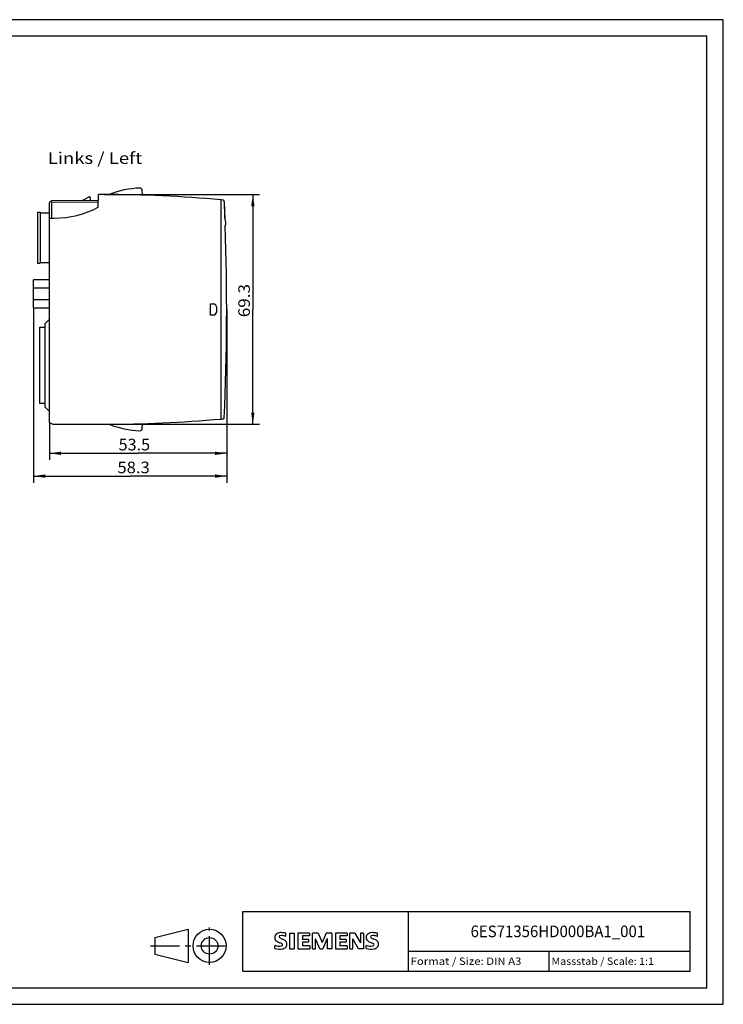
# Model space of a CAD drawing. Extents: x 0 to 420, y 0 to 297.
# Drawn here: x 208 to 420, y 0 to 297 of the extents above; entities that cross this region are included whole.
import ezdxf
from ezdxf.enums import TextEntityAlignment as Align

# ---------------------------------------------------------------- set-up
doc = ezdxf.new("R2010")
doc.units = 0
doc.header["$LTSCALE"] = 23.1
doc.linetypes.add('CENTER', pattern=[0.6, 0.375, -0.075, 0.075, -0.075])
for name, color, linetype in [('11000_LEFT', 7, 'CONTINUOUS'), ('11100_DIM_LEFT', 7, 'CONTINUOUS'), ('11300_LEFT_GERMAN_ENGLISH', 7, 'CONTINUOUS'), ('90000_FRAME', 7, 'CONTINUOUS'), ('91000_TIP', 7, 'CONTINUOUS')]:
    doc.layers.add(name, color=color, linetype=linetype)
doc.dimstyles.get("Standard").update_dxf_attribs({"dimtxt": 2.5, "dimasz": 2.5, "dimexe": 1.25, "dimexo": 0.625, "dimtad": 1, "dimcen": 2.5, "dimazin": 3, "dimtfac": 1, "dimtmove": 0, "dimatfit": 3})

# ---------------------------------------------------------------- blocks, each defined once
blk = doc.blocks.new('*D2')
at = {"layer": '11100_DIM_LEFT', "color": 7, "linetype": 'CONTINUOUS'}
for p, q in [((270.17, 209.6), (270.17, 164.2)), ((216.67, 175.53), (216.67, 164.2)), ((216.67, 166.2), (243.42, 166.2)), ((270.17, 166.2), (243.42, 166.2))]:
    blk.add_line(p, q, dxfattribs=at)
for points in [[(220.17, 166.7), (216.67, 166.2), (220.17, 165.7)], [(266.67, 165.7), (270.17, 166.2), (266.67, 166.7)]]:
    blk.add_solid(points, dxfattribs=at)
blk.add_text('53.5', height=3.5, dxfattribs=at).set_placement((237.56, 167.08), (247.06, 167.08), align=Align.FIT)
blk = doc.blocks.new('*D3')
at = {"layer": '11100_DIM_LEFT', "color": 7, "linetype": 'CONTINUOUS'}
for p, q in [((211.92, 209.95), (211.92, 157.33)), ((270.17, 209.6), (270.17, 157.33)), ((211.92, 159.33), (241.04, 159.33)), ((270.17, 159.33), (241.04, 159.33))]:
    blk.add_line(p, q, dxfattribs=at)
for points in [[(215.42, 159.83), (211.92, 159.33), (215.42, 158.83)], [(266.67, 158.83), (270.17, 159.33), (266.67, 159.83)]]:
    blk.add_solid(points, dxfattribs=at)
blk.add_text('58.3', height=3.5, dxfattribs=at).set_placement((237.21, 160.2), (246.96, 160.2), align=Align.FIT)
blk = doc.blocks.new('*D4')
at = {"layer": '11100_DIM_LEFT', "color": 7, "linetype": 'CONTINUOUS'}
for p, q in [((233.17, 244.25), (280.06, 244.25)), ((278.06, 244.25), (278.06, 209.6)), ((278.06, 174.95), (278.06, 209.6)), ((217.67, 174.95), (280.06, 174.95))]:
    blk.add_line(p, q, dxfattribs=at)
for points in [[(278.56, 240.75), (278.06, 244.25), (277.56, 240.75)], [(277.56, 178.45), (278.06, 174.95), (278.56, 178.45)]]:
    blk.add_solid(points, dxfattribs=at)
blk.add_text('69.3', height=3.5, rotation=90, dxfattribs=at).set_placement((277.18, 207.26), (277.18, 217.26), align=Align.FIT)

msp = doc.modelspace()

# ---------------------------------------------------------------- linework, layer by layer
at = {"layer": '11000_LEFT', "color": 7, "linetype": 'CONTINUOUS'}
for p, q in [((228.767, 243.603), (226.703, 242.411)), ((228.967, 243.603), (228.767, 243.603)), ((229.069, 242.432), (228.967, 243.603)), ((231.396, 240.435), (231.53, 244.253)), ((233.167, 244.253), (231.53, 244.253)), ((244.778, 244.078), (244.702, 245.531)), ((217.455, 242.331), (216.667, 241.875)), ((216.667, 175.53), (216.667, 241.875)), ((231.467, 242.453), (217.455, 242.331)), ((231.449, 241.953), (217.455, 241.902)), ((217.455, 237.153), (217.455, 241.902)), ((268.467, 176.548), (268.467, 242.658)), ((269.18, 242.59), (268.467, 242.653)), ((269.673, 236.823), (269.462, 242.103)), ((213.067, 238.928), (213.067, 223.578)), ((213.067, 238.928), (213.867, 238.928)), ((213.867, 238.928), (213.867, 223.578)), ((213.867, 238.728), (216.667, 238.728)), ((216.667, 237.153), (218.167, 237.153)), ((213.067, 223.578), (213.867, 223.578)), ((213.867, 223.778), (216.667, 223.778)), ((211.917, 209.953), (211.917, 218.553)), ((216.667, 218.553), (211.917, 218.553)), ((216.667, 216.034), (211.917, 216.034)), ((216.667, 212.472), (211.917, 212.472)), ((265.267, 207.903), (265.267, 211.303)), ((265.267, 211.303), (266.167, 211.303)), ((216.667, 209.953), (211.917, 209.953)), ((266.167, 207.903), (265.267, 207.903)), ((267.067, 210.403), (267.067, 208.803)), ((216.267, 206.253), (215.267, 205.253)), ((215.267, 205.253), (215.267, 180.253)), ((216.667, 206.253), (216.267, 206.253)), ((213.767, 181.218), (213.767, 204.288)), ((213.767, 204.288), (215.267, 204.288)), ((215.267, 181.218), (213.767, 181.218)), ((215.267, 180.253), (216.267, 179.253)), ((216.267, 179.253), (216.667, 179.253)), ((216.667, 175.53), (217.667, 174.953)), ((268.467, 176.553), (269.18, 176.615)), ((217.667, 174.953), (233.167, 174.953)), ((244.702, 173.675), (244.778, 175.128))]:
    msp.add_line(p, q, dxfattribs=at)
for centre, radius, start, end in [((233.167, -147.247), 391.5, 84.82684, 90), ((244.667, 220.203), 26, 91.50349, 112.41521), ((244.003, 245.494), 0.7, 3, 91.50349), ((269.154, 242.292), 0.3, 2.49903, 85), ((-479.833, 209.603), 750, 2.079953, 2.499028), ((218.167, 265.453), 28.3, 270, 297.87054), ((-479.833, 209.603), 750, 357.500972, 1.927469), ((269.873, 236.831), 0.2, 182.07995, 205.53883), ((267.617, 235.753), 2.3, 338.46859, 25.53883), ((269.942, 234.835), 0.2, 158.46859, 181.92747), ((266.167, 210.403), 0.9, 0, 90), ((266.167, 208.803), 0.9, 270, 360), ((233.167, 566.453), 391.5, 270, 275.17316), ((269.154, 176.914), 0.3, 274.99999, 357.50093), ((244.667, 199.003), 26, 247.57439, 268.49651), ((244.003, 173.712), 0.7, 268.49651, 357)]:
    msp.add_arc(centre, radius, start, end, dxfattribs=at)
at = {"layer": '90000_FRAME', "color": 7, "linetype": 'CONTINUOUS'}
for p, q in [((420, 297), (0, 297)), ((420, 0), (420, 297)), ((415, 292), (5, 292)), ((415, 5), (415, 292)), ((275, 28), (410, 28)), ((275, 10), (275, 28)), ((325, 10), (325, 28)), ((410, 10), (410, 28)), ((284.895, 20.916), (285.169, 21.19)), ((288.03, 20.499), (288.03, 21.449)), ((289.124, 21.497), (290.55, 21.497)), ((289.124, 21.497), (289.124, 16.744)), ((290.55, 21.497), (290.55, 16.744)), ((295.16, 21.497), (291.643, 21.497)), ((291.643, 21.497), (291.643, 16.744)), ((295.16, 21.497), (295.16, 20.618)), ((297.727, 21.497), (296.016, 21.497)), ((296.016, 16.744), (296.016, 21.497)), ((297.727, 21.497), (298.963, 18.597)), ((300.151, 21.497), (298.963, 18.597)), ((301.862, 21.497), (300.151, 21.497)), ((301.862, 21.497), (301.862, 16.744)), ((306.473, 21.497), (302.956, 21.497)), ((302.956, 21.497), (302.956, 16.744)), ((306.473, 21.497), (306.473, 20.618)), ((308.85, 21.497), (307.305, 21.497)), ((307.305, 16.744), (307.305, 21.497)), ((308.85, 21.497), (310.537, 18.55)), ((311.488, 21.497), (310.537, 21.497)), ((310.537, 21.497), (310.537, 18.55)), ((311.488, 21.497), (311.488, 16.744)), ((315.623, 20.499), (315.623, 21.449)), ((295.16, 20.618), (293.021, 20.618)), ((293.021, 20.618), (293.021, 19.548)), ((294.875, 19.548), (293.021, 19.548)), ((294.875, 18.764), (293.021, 18.764)), ((293.021, 18.764), (293.021, 17.647)), ((294.875, 19.548), (294.875, 18.764)), ((298.297, 16.696), (296.966, 19.786)), ((296.966, 16.744), (296.966, 19.786)), ((300.484, 19.833), (299.153, 16.696)), ((300.484, 19.833), (300.484, 16.744)), ((306.473, 20.618), (304.334, 20.618)), ((304.334, 20.618), (304.334, 19.548)), ((306.188, 19.548), (304.334, 19.548)), ((306.188, 18.764), (304.334, 18.764)), ((304.334, 18.764), (304.334, 17.647)), ((306.188, 19.548), (306.188, 18.764)), ((309.967, 16.744), (308.255, 19.786)), ((308.255, 16.744), (308.255, 19.786)), ((284.703, 16.839), (284.703, 17.789)), ((289.124, 16.744), (290.55, 16.744)), ((291.643, 16.744), (295.208, 16.744)), ((295.208, 17.647), (293.021, 17.647)), ((295.208, 17.647), (295.208, 16.744)), ((296.016, 16.744), (296.966, 16.744)), ((298.297, 16.696), (299.153, 16.696)), ((301.862, 16.744), (300.484, 16.744)), ((302.956, 16.744), (306.52, 16.744)), ((306.52, 17.647), (304.334, 17.647)), ((306.52, 17.647), (306.52, 16.744)), ((307.305, 16.744), (308.255, 16.744)), ((311.488, 16.744), (309.967, 16.744)), ((312.296, 16.839), (312.296, 17.789)), ((325, 16), (410, 16)), ((367.5, 10), (367.5, 16)), ((275, 10), (410, 10)), ((5, 5), (415, 5)), ((0, 0), (420, 0))]:
    msp.add_line(p, q, dxfattribs=at)
for centre, radius, start, end in [((285.795, 20.25), 1.12, 142.81392, 167.1523), ((286.14, 19.943), 1.581, 121.21409, 141.52548), ((286.52, 19.254), 2.367, 86.2218, 120.42726), ((286.251, 12.558), 9.068, 78.6827, 87.31476), ((313.387, 20.25), 1.12, 142.81392, 167.1523), ((313.733, 19.943), 1.581, 121.21409, 141.52548), ((314.112, 19.254), 2.367, 86.2218, 120.42726), ((313.844, 12.558), 9.068, 78.6827, 87.31476), ((285.963, 20.142), 1.309, 164.19749, 195.80251), ((285.9, 20.102), 1.239, 194.79522, 225.71765), ((286.504, 20.808), 2.166, 227.31193, 242.70403), ((290.359, 28.342), 10.629, 242.86201, 247.1042), ((286.307, 20.368), 0.303, 154.44003, 221.82017), ((286.386, 20.289), 0.41, 102.82878, 149.22596), ((286.717, 20.754), 0.866, 222.77604, 239.03624), ((279.564, 2.549), 17.332, 65.34147, 67.39978), ((287.619, 22.35), 2.699, 240.0482, 251.37797), ((286.803, 18.546), 2.202, 84.04001, 103.34277), ((284.21, 13.424), 6.859, 59.90203, 68.20365), ((286.692, 17.976), 0.34, 305.50322, 72.46529), ((286.463, 16.129), 4.642, 70.26259, 82.95242), ((286.886, 18.062), 1.505, 25.95629, 59.48348), ((286.958, 18.14), 1.406, 335.3868, 24.39151), ((313.555, 20.142), 1.309, 164.19749, 195.80251), ((313.493, 20.102), 1.239, 194.79522, 225.71765), ((314.097, 20.808), 2.166, 227.31193, 242.70403), ((317.952, 28.342), 10.629, 242.86201, 247.1042), ((313.9, 20.368), 0.303, 154.44003, 221.82017), ((313.979, 20.289), 0.41, 102.82878, 149.22596), ((314.31, 20.754), 0.866, 222.77604, 239.03624), ((307.156, 2.549), 17.332, 65.34147, 67.39978), ((315.212, 22.35), 2.699, 240.0482, 251.37797), ((314.396, 18.546), 2.202, 84.04001, 103.34277), ((311.803, 13.424), 6.859, 59.90203, 68.20365), ((314.285, 17.976), 0.34, 305.50322, 72.46529), ((314.055, 16.129), 4.642, 70.26259, 82.95242), ((314.479, 18.062), 1.505, 25.95629, 59.48348), ((314.551, 18.14), 1.406, 335.3868, 24.39151), ((285.948, 20.801), 3.259, 247.53002, 280.75795), ((286.126, 21.378), 4.757, 252.59392, 280.98166), ((286.408, 18.701), 1.112, 277.71, 295.68849), ((286.581, 18.76), 2.101, 282.40584, 311.86444), ((286.954, 18.193), 1.433, 315.89046, 333.52293), ((313.541, 20.801), 3.259, 247.53002, 280.75795), ((313.719, 21.378), 4.757, 252.59392, 280.98166), ((314, 18.701), 1.112, 277.71, 295.68849), ((314.174, 18.76), 2.101, 282.40584, 311.86444), ((314.546, 18.193), 1.433, 315.89046, 333.52293)]:
    msp.add_arc(centre, radius, start, end, dxfattribs=at)
at = {"layer": '91000_TIP', "color": 7, "linetype": 'CONTINUOUS'}
for p, q in [((248.508, 20.129), (258.508, 22.629)), ((258.508, 22.629), (258.508, 12.629)), ((248.508, 20.129), (248.508, 15.129)), ((248.508, 15.129), (258.508, 12.629))]:
    msp.add_line(p, q, dxfattribs=at)
at = {"layer": '91000_TIP', "color": 7, "linetype": 'CENTER'}
for p, q in [((265.008, 11.907), (265.008, 23.191)), ((247.229, 17.629), (270.831, 17.629))]:
    msp.add_line(p, q, dxfattribs=at)
at = {"layer": '91000_TIP', "color": 7, "linetype": 'CONTINUOUS'}
for radius in [5, 2.5]:
    msp.add_circle((265.008, 17.629), radius, dxfattribs=at)

# ---------------------------------------------------------------- texts
at = {"layer": '11300_LEFT_GERMAN_ENGLISH', "color": 7, "linetype": 'CONTINUOUS'}
msp.add_text('Links / Left', height=3.5, dxfattribs=at).set_placement((216.173, 253.498), (244.673, 253.498), align=Align.FIT)
at = {"layer": '90000_FRAME', "color": 7, "linetype": 'CONTINUOUS'}
for s, height, p, p2 in [('6ES71356HD000BA1_001', 3.5, (343.75, 20.25), (396.417, 20.25)), ('Format / Size: DIN A3', 2.2, (325.66, 11.9), (359.079, 11.9)), ('Massstab / Scale: 1:1', 2.2, (368.16, 11.9), (399.065, 11.9))]:
    msp.add_text(s, height=height, dxfattribs=at).set_placement(p, p2, align=Align.FIT)

# ---------------------------------------------------------------- dimensions: what is measured, and where the dimension line sits
at = {"layer": '11100_DIM_LEFT', "color": 7, "linetype": 'CONTINUOUS'}
dim = msp.add_linear_dim(base=(278.059, 244.253), p1=(217.667, 174.953), p2=(233.167, 244.253), angle=90, dimstyle='Standard', dxfattribs=at)
dim.commit()
dim.dimension.update_dxf_attribs({"geometry": '*D4', "text_midpoint": (275.434, 212.261), "dimtype": 128})
for base, p1, picture, middle in [((270.167, 159.325), (211.917, 209.953), '*D3', (242.082, 161.95)), ((270.167, 166.2), (216.667, 175.53), '*D2', (242.311, 168.825))]:
    dim = msp.add_linear_dim(base=base, p1=p1, p2=(270.167, 209.603), dimstyle='Standard', dxfattribs=at)
    dim.commit()
    dim.dimension.update_dxf_attribs({"geometry": picture, "text_midpoint": middle, "dimtype": 128})

doc.saveas('drawing.dxf')
